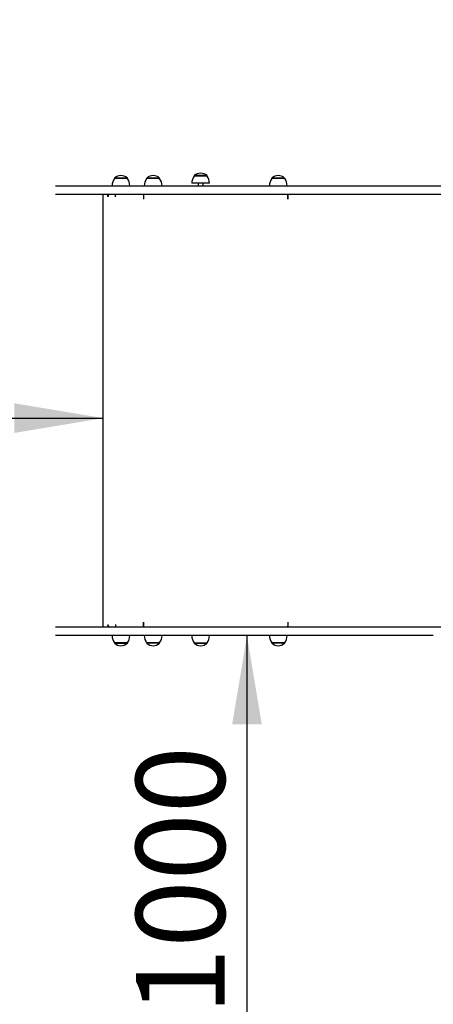
# Model space of a CAD drawing. Units: millimetres. Extents: x 20 to 203, y 5 to 287.
# Drawn here: x 59 to 71, y 89 to 116 of the extents above; entities that cross this region are included whole.
import ezdxf
from ezdxf.enums import TextEntityAlignment as Align

# ---------------------------------------------------------------- set-up
doc = ezdxf.new("R2010")
doc.units = ezdxf.units.MM
for name, color, linetype in [('Default', 7, 'Continuous'), ('DONUTB', 7, 'Continuous'), ('DV2_Predeterminado', 7, 'Continuous'), ('JAM01H01', 7, 'Continuous'), ('JAM01P11', 7, 'Continuous'), ('Predeterminado', 7, 'Continuous'), ('TAPON-A', 7, 'Continuous'), ('TORNILLO-M10_X40', 7, 'Continuous')]:
    doc.layers.add(name, color=color, linetype=linetype)
doc.styles.add('SEACAD_Arial', font='arial.ttf')
doc.dimstyles.new('UNE', dxfattribs={"dimtxt": 2.4, "dimasz": 2.4, "dimexe": 1.2, "dimexo": 0, "dimgap": 1.2, "dimtad": 1, "dimdec": 0, "dimlfac": 55.555556, "dimtxsty": 'SEACAD_Arial', "dimblk1": '_SE_FILLED', "dimblk2": '_SE_FILLED', "dimsah": 1, "dimcen": 1.2, "dimadec": 1, "dimazin": 0, "dimtfac": 1, "dimtdec": 0, "dimtmove": 0, "dimatfit": 3, "dimfxl": 1, "dimtolj": 1, "dimarcsym": 0})

# ---------------------------------------------------------------- blocks, each defined once
blk = doc.blocks.new('SE1')
at = {"layer": 'DONUTB', "color": 7, "linetype": 'Continuous'}
for p, q in [((62.313, 111.704), (61.962, 111.704)), ((63.183, 111.704), (62.832, 111.704)), ((64.466, 111.769), (64.115, 111.769)), ((66.563, 111.704), (66.212, 111.704)), ((64.531, 111.574), (64.05, 111.574)), ((62.313, 99.146), (61.962, 99.146)), ((63.183, 99.146), (62.832, 99.146)), ((64.115, 99.146), (64.466, 99.146)), ((66.563, 99.146), (66.212, 99.146))]:
    blk.add_line(p, q, dxfattribs=at)
for centre, start, end in [((62.266, 111.494), 145.4045, 177.7256), ((62.009, 111.494), 2.2744, 34.5955), ((63.136, 111.494), 145.4045, 177.7256), ((62.879, 111.494), 2.2744, 34.5955), ((64.419, 111.559), 145.4045, 177.7256), ((64.162, 111.559), 2.2744, 34.5955), ((66.516, 111.494), 145.4045, 177.7256), ((66.259, 111.494), 2.2744, 34.5955), ((62.266, 99.356), 182.2744, 214.5955), ((62.009, 99.356), 325.4045, 357.7256), ((63.136, 99.356), 182.2744, 214.5955), ((62.879, 99.356), 325.4045, 357.7256), ((64.419, 99.356), 182.2744, 214.5955), ((64.162, 99.356), 325.4045, 357.7256), ((66.516, 99.356), 182.2744, 214.5955), ((66.259, 99.356), 325.4045, 357.7256)]:
    blk.add_arc(centre, 0.369, start, end, dxfattribs=at)
at = {"layer": 'DV2_Predeterminado', "color": 7, "linetype": 'Continuous'}
blk.add_line((61.661, 99.575), (61.661, 111.275), dxfattribs=at)
at = {"layer": 'JAM01H01', "color": 7, "linetype": 'Continuous'}
for p, q in [((61.784, 111.209), (61.784, 111.275)), ((61.784, 111.21), (61.784, 111.209)), ((61.784, 111.209), (61.784, 111.209)), ((61.809, 111.262), (61.809, 111.275)), ((61.987, 111.209), (61.987, 111.275)), ((61.987, 111.21), (61.987, 111.209)), ((61.987, 111.209), (61.987, 111.209)), ((62.748, 111.275), (62.748, 111.21)), ((62.748, 111.275), (62.748, 111.21)), ((62.748, 111.21), (62.748, 111.21)), ((66.648, 111.275), (66.648, 111.21)), ((66.648, 111.249), (66.648, 111.275)), ((66.648, 111.249), (66.648, 111.249)), ((66.648, 111.21), (66.648, 111.21)), ((61.784, 99.641), (61.784, 99.641)), ((61.784, 99.641), (61.784, 99.575)), ((61.784, 99.64), (61.784, 99.641)), ((61.987, 99.641), (61.987, 99.575)), ((61.987, 99.641), (61.987, 99.641)), ((61.987, 99.64), (61.987, 99.641)), ((62.748, 99.64), (62.748, 99.575)), ((62.748, 99.64), (62.748, 99.575)), ((62.748, 99.64), (62.748, 99.64)), ((66.648, 99.64), (66.648, 99.64)), ((66.648, 99.64), (66.648, 99.575)), ((66.648, 99.601), (66.648, 99.601)), ((66.648, 99.575), (66.648, 99.601)), ((61.809, 99.588), (61.809, 99.575))]:
    blk.add_line(p, q, dxfattribs=at)
for centre, major_axis, ratio, start_param, end_param in [((61.847, 111.21), (0, -0.065), 0.970662, 3.141593, 4.712389), ((62.05, 111.21), (0, 0.065), 0.970662, 1.471213, 1.570796), ((62.748, 111.21), (0, -0.065), 0.000029, 3.141593, 6.283185), ((61.847, 99.64), (0, -0.065), 0.970662, 4.712389, 6.283185), ((62.05, 99.64), (0, 0.065), 0.970662, 1.570796, 1.67038), ((66.648, 99.64), (0, 0.065), 0.000029, 0, 3.141593), ((66.648, 99.64), (0, 0.039), 0.000029, 0, 3.141593)]:
    blk.add_ellipse(centre, major_axis=major_axis, ratio=ratio, start_param=start_param, end_param=end_param, dxfattribs=at)
for centre, major_axis in [((66.648, 111.21), (0, 0.065)), ((66.648, 111.21), (0, 0.039)), ((62.748, 99.64), (0, -0.065))]:
    blk.add_ellipse(centre, major_axis=major_axis, ratio=0.000029, dxfattribs=at)
at = {"layer": 'JAM01P11', "color": 7, "linetype": 'Continuous'}
for p, q in [((60.365, 111.509), (60.783, 111.509)), ((60.783, 111.509), (62.744, 111.509)), ((62.744, 111.509), (66.164, 111.509)), ((66.164, 111.509), (70.576, 111.509)), ((70.576, 111.509), (76.36, 111.509)), ((60.783, 111.275), (60.365, 111.275)), ((62.744, 111.275), (60.783, 111.275)), ((66.164, 111.275), (62.744, 111.275)), ((70.576, 111.275), (66.164, 111.275)), ((76.36, 111.275), (70.576, 111.275)), ((60.365, 99.575), (60.783, 99.575)), ((60.783, 99.341), (60.365, 99.341)), ((60.783, 99.575), (62.744, 99.575)), ((62.744, 99.341), (60.783, 99.341)), ((62.744, 99.575), (66.164, 99.575)), ((66.164, 99.341), (62.744, 99.341)), ((66.164, 99.575), (70.576, 99.575)), ((70.576, 99.341), (66.164, 99.341)), ((70.576, 99.575), (76.36, 99.575))]:
    blk.add_line(p, q, dxfattribs=at)
at = {"layer": 'TAPON-A', "color": 7, "linetype": 'Continuous'}
for p, q in [((62.31, 111.717), (61.965, 111.717)), ((61.965, 111.717), (61.965, 111.704)), ((62.31, 111.704), (62.31, 111.717)), ((63.18, 111.717), (62.835, 111.717)), ((62.835, 111.717), (62.835, 111.704)), ((63.18, 111.704), (63.18, 111.717)), ((64.463, 111.782), (64.119, 111.782)), ((64.119, 111.782), (64.119, 111.769)), ((64.463, 111.769), (64.463, 111.782)), ((66.56, 111.717), (66.215, 111.717)), ((66.215, 111.717), (66.215, 111.704)), ((66.56, 111.704), (66.56, 111.717)), ((61.965, 99.146), (61.965, 99.133)), ((61.965, 99.133), (62.31, 99.133)), ((62.31, 99.133), (62.31, 99.146)), ((62.835, 99.146), (62.835, 99.133)), ((63.18, 99.133), (62.835, 99.133)), ((63.18, 99.133), (63.18, 99.146)), ((64.119, 99.146), (64.119, 99.133)), ((64.119, 99.133), (64.463, 99.133)), ((64.463, 99.133), (64.463, 99.146)), ((66.215, 99.146), (66.215, 99.133)), ((66.56, 99.133), (66.215, 99.133)), ((66.56, 99.133), (66.56, 99.146))]:
    blk.add_line(p, q, dxfattribs=at)
for centre, start, end in [((62.138, 111.521), 48.6512, 131.3488), ((63.008, 111.521), 48.6512, 131.3488), ((64.291, 111.586), 48.6512, 131.3488), ((66.388, 111.521), 48.6512, 131.3488), ((62.138, 99.329), 228.6512, 311.3488), ((63.008, 99.329), 228.6512, 311.3488), ((64.291, 99.329), 228.6512, 311.3488), ((66.388, 99.329), 228.6512, 311.3488)]:
    blk.add_arc(centre, 0.261, start, end, dxfattribs=at)
at = {"layer": 'TORNILLO-M10_X40', "color": 7, "linetype": 'Continuous'}
for p, q in [((64.226, 111.574), (64.226, 111.509)), ((64.356, 111.509), (64.356, 111.574))]:
    blk.add_line(p, q, dxfattribs=at)
blk = doc.blocks.new('DMBLK135')
at = {"layer": 'Predeterminado', "linetype": 'Continuous'}
for points in [[(38.061, 143.809), (35.661, 143.409), (38.061, 143.009)], [(188.361, 143.809), (188.361, 143.009), (190.761, 143.409)]]:
    blk.add_hatch(color=7, dxfattribs=at).paths.add_polyline_path(points)
at = {"layer": 'Predeterminado', "color": 7, "linetype": 'Continuous'}
for p, q in [((35.661, 105.445), (35.661, 144.609)), ((190.761, 104.109), (190.761, 144.609)), ((35.661, 143.409), (190.761, 143.409))]:
    blk.add_line(p, q, dxfattribs=at)
at = {"layer": 'Predeterminado', "color": 7, "linetype": 'Continuous', "style": 'SEACAD_Arial'}
blk.add_text('11930', height=2.4, dxfattribs=at).set_placement((108.515, 146.409), align=Align.TOP_LEFT)
blk = doc.blocks.new('_SE_FILLED')
at = {"color": 0}
blk.add_line((0, 0), (-1, 0), dxfattribs=at)
blk.add_solid([(0, 0), (-1, -0.1665), (-1, 0.1665), (0, 0)], dxfattribs=at)
blk = doc.blocks.new('DMBLK136')
at = {"layer": 'Predeterminado', "linetype": 'Continuous'}
for points in [[(26.001, 131.957), (26.801, 131.957), (26.401, 134.357)], [(26.001, 65.138), (26.401, 62.738), (26.801, 65.138)]]:
    blk.add_hatch(color=7, dxfattribs=at).paths.add_polyline_path(points)
at = {"layer": 'Predeterminado', "color": 7, "linetype": 'Continuous'}
for p, q in [((84.513, 134.357), (25.201, 134.357)), ((26.401, 134.357), (26.401, 62.738)), ((91.762, 62.738), (25.201, 62.738))]:
    blk.add_line(p, q, dxfattribs=at)
at = {"layer": 'Predeterminado', "color": 7, "linetype": 'Continuous', "style": 'SEACAD_Arial'}
blk.add_text('5510', height=2.4, rotation=90, dxfattribs=at).set_placement((23.401, 94.791), align=Align.TOP_LEFT)
blk = doc.blocks.new('DMBLK137')
at = {"layer": 'Predeterminado', "linetype": 'Continuous'}
for points in [[(65.143, 96.941), (65.943, 96.941), (65.543, 99.341)], [(65.143, 88.741), (65.543, 86.341), (65.943, 88.741)]]:
    blk.add_hatch(color=7, dxfattribs=at).paths.add_polyline_path(points)
at = {"layer": 'Predeterminado', "color": 7, "linetype": 'Continuous'}
blk.add_line((65.543, 99.341), (65.543, 86.341), dxfattribs=at)
at = {"layer": 'Predeterminado', "color": 7, "linetype": 'Continuous', "style": 'SEACAD_Arial'}
blk.add_text('1000', height=2.4, rotation=90, dxfattribs=at).set_placement((62.543, 89.084), align=Align.TOP_LEFT)
blk = doc.blocks.new('DMBLK142')
at = {"layer": 'Default', "linetype": 'Continuous'}
for points in [[(38.061, 105.623), (35.661, 105.223), (38.061, 104.823)], [(59.261, 105.623), (59.261, 104.823), (61.661, 105.223)]]:
    blk.add_hatch(color=7, dxfattribs=at).paths.add_polyline_path(points)
at = {"layer": 'Default', "color": 7, "linetype": 'Continuous'}
blk.add_line((35.661, 105.223), (61.661, 105.223), dxfattribs=at)
at = {"layer": 'Default', "color": 7, "linetype": 'Continuous', "style": 'SEACAD_Arial'}
blk.add_text('2000', height=2.4, dxfattribs=at).set_placement((44.904, 108.223), align=Align.TOP_LEFT)

msp = doc.modelspace()

# ---------------------------------------------------------------- block references
at = {"layer": 'Predeterminado'}
msp.add_blockref('SE1', (0, 0), dxfattribs=at)

# ---------------------------------------------------------------- dimensions: what is measured, and where the dimension line sits
at = {"layer": 'Default', "color": 7, "linetype": 'Continuous'}
dim = msp.add_linear_dim(base=(61.661, 105.223), p1=(35.661, 99.341), p2=(61.661, 99.575), text='\\A1;<>', dimstyle='UNE', override={"dimlfac": 76.923077}, dxfattribs=at)
dim.commit()
dim.dimension.update_dxf_attribs({"geometry": 'DMBLK142', "text_midpoint": (48.661, 105.223), "dimtype": 160})
at = {"layer": 'Predeterminado', "color": 7, "linetype": 'Continuous'}
dim = msp.add_linear_dim(base=(190.761, 143.409), p1=(35.661, 111.509), p2=(190.761, 121.185), text='\\A1;<>', dimstyle='UNE', override={"dimlfac": 76.923077, "dimrnd": 10}, dxfattribs=at)
dim.commit()
dim.dimension.update_dxf_attribs({"geometry": 'DMBLK135', "text_midpoint": (113.211, 143.409), "dimtype": 160})
for base, p1, p2, override, picture, middle in [((26.401, 62.738), (86.882, 134.357), (91.717, 62.738), {"dimlfac": 76.923077, "dimrnd": 10}, 'DMBLK136', (26.401, 98.548)), ((65.543, 86.341), (66.164, 99.341), (69.901, 86.341), {"dimlfac": 76.923077}, 'DMBLK137', (65.543, 92.841))]:
    dim = msp.add_linear_dim(base=base, p1=p1, p2=p2, angle=90, text='\\A1;<>', dimstyle='UNE', override=override, dxfattribs=at)
    dim.commit()
    dim.dimension.update_dxf_attribs({"geometry": picture, "text_midpoint": middle, "dimtype": 160})

doc.saveas('drawing.dxf')
